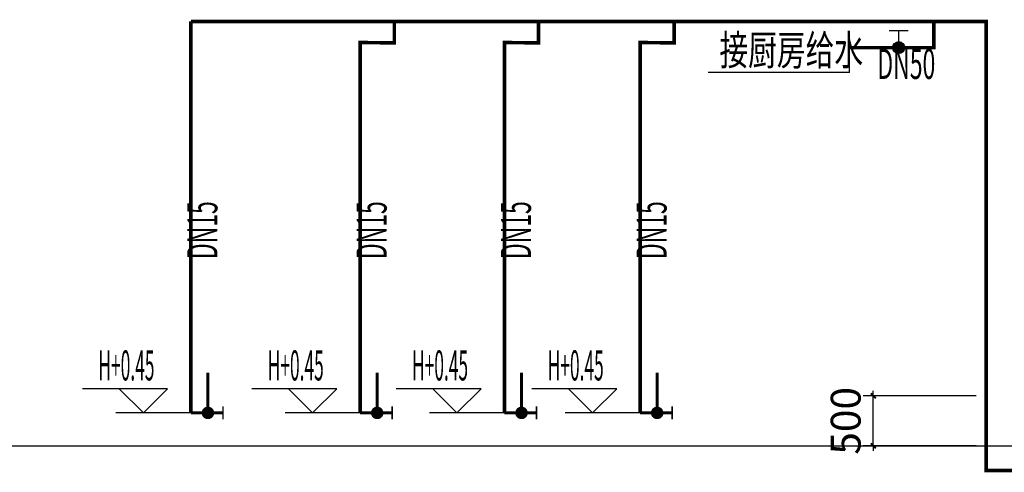
# Model space of a CAD drawing. Extents: x 1157948 to 2029125, y -1091704 to -313610.
# Drawn here: x 1286552 to 1296367, y -755490 to -750973 of the extents above; entities that cross this region are included whole.
import ezdxf

# ---------------------------------------------------------------- set-up
doc = ezdxf.new("R2010")
doc.units = 0
doc.header["$LTSCALE"] = 1000
for name, color, linetype in [('AXIS', 3, 'Continuous'), ('DIM_ELEV', 3, 'Continuous'), ('EQUIP_污水', 7, 'Continuous'), ('EQUIP_给水', 7, 'Continuous'), ('PIPE-给水', 3, 'Continuous'), ('TEXT_给水', 7, 'Continuous'), ('TWT_DIM', 3, 'Continuous'), ('VALVE_给水', 7, 'Continuous')]:
    doc.layers.add(name, color=color, linetype=linetype)
doc.styles.add('_TCH_DIM', font='romans1.shx', dxfattribs={"width": 0.8, "bigfont": 'hztxt0.shx'})
doc.styles.add('_TCH_DIM_T3', font='SIMPLEX.shx', dxfattribs={"width": 0.6, "bigfont": 'GBCBIG.shx'})
doc.styles.add('_TWT_PIPETEXT', font='ROMANS1', dxfattribs={"width": 0.7, "height": 3, "bigfont": 'HZTXT0'})
doc.styles.add('hz', font='hztxt_e', dxfattribs={"width": 0.7, "bigfont": 'hztxt'})
doc.dimstyles.new('_TWT_ARCH&&100', dxfattribs={"dimtxt": 297.5, "dimasz": 50, "dimexe": 100, "dimexo": 100, "dimgap": 126.25, "dimtad": 1, "dimdec": 0, "dimzin": 0, "dimdsep": 46, "dimtxsty": '_TCH_DIM_T3', "dimblk": 'ARCHTICK', "dimcen": 0.09, "dimclrt": 7, "dimazin": 2, "dimtfac": 1, "dimtdec": 0, "dimtix": 1, "dimtmove": 2, "dimatfit": 3, "dimfxl": 0, "dimtolj": 1, "dimtzin": 0, "dimarcsym": 0})

# ---------------------------------------------------------------- blocks, each defined once
blk = doc.blocks.new('_ArchTick')
at = {"color": 0, "linetype": 'ByBlock', "const_width": 0.4}
blk.add_lwpolyline([(-0.5, -0.5), (0.5, 0.5)], dxfattribs=at)
blk = doc.blocks.new('*D1311')
at = {"layer": 'Defpoints', "color": 0, "transparency": 16777216}
for p in [(1295060.8, -754726.3), (1296186.2, -754726.3), (1296186.2, -755226.3)]:
    blk.add_point(p, dxfattribs=at)
at = {"layer": 'TWT_DIM', "color": 0, "lineweight": -2, "transparency": 16777216}
for p, q in [((1296086.2, -754726.3), (1294960.8, -754726.3)), ((1295060.8, -754726.3), (1295060.8, -754676.3)), ((1295060.8, -755226.3), (1295060.8, -754726.3)), ((1296086.2, -755226.3), (1294960.8, -755226.3)), ((1295060.8, -755226.3), (1295060.8, -755276.3))]:
    blk.add_line(p, q, dxfattribs=at)
at = {"layer": 'TWT_DIM', "color": 0, "lineweight": -2, "transparency": 16777216, "xscale": 50, "yscale": 50, "zscale": 50}
for p, rotation in [((1295060.8, -754726.3), 270), ((1295060.8, -755226.3), 90)]:
    blk.add_blockref('_ArchTick', p, dxfattribs=dict(at, rotation=rotation))
at = {"layer": 'TWT_DIM', "color": 7, "transparency": 16777216, "insert": (1294785.8, -754976.3), "char_height": 297.5, "attachment_point": 5, "rotation": 90, "style": '_TCH_DIM_T3'}
blk.add_mtext('\\A1;500', dxfattribs=at)
blk = doc.blocks.new('$VALVE$00000497')
for p, q in [((77.8, 138.2), (-77.8, 138.2)), ((0, 50), (0, 138.2))]:
    blk.add_line(p, q)
at = {"const_width": 49.6}
blk.add_lwpolyline([(24.8, 0, 1), (-24.8, 0, 1)], format="xyb", close=True, dxfattribs=at)
blk.add_circle((0, 0), 50)
blk = doc.blocks.new('$ATTACHMENT$00000125')
for points, const_width in [([(170, 0), (170, 400)], 30), ([(0, 0), (320, 0)], 30), ([(320, -65), (320, 65)], 15)]:
    blk.add_lwpolyline(points, dxfattribs=dict(const_width=const_width))
at = {"const_width": 62.5}
blk.add_lwpolyline([(138.8, 0, -1), (201.2, 0, -1)], format="xyb", close=True, dxfattribs=at)
at = {"style": 'hz', "width": 0.7, "flags": 1}
for tag in ['UNIT', 'SPEC', 'WHAT']:
    blk.add_attdef(tag, (0, 0), '', height=0.001, dxfattribs=at)

msp = doc.modelspace()

# ---------------------------------------------------------------- hatches: boundary and pattern name
at = {"layer": 'PIPE-给水', "linetype": 'Continuous'}
for points in [[(1296186.2, -750990.4), (1296203.7, -750990.4), (1296203.7, -750972.9)], [(1296186.2, -755472.8), (1296186.2, -755490.3), (1296168.7, -755490.3)], [(1296186.2, -755472.8), (1296168.7, -755472.8), (1296168.7, -755490.3)]]:
    msp.add_hatch(color=256, dxfattribs=at).paths.add_polyline_path(points)
at = {"layer": 'PIPE-给水'}
for points in [[(1296186.2, -750990.4), (1296186.2, -750972.9), (1296203.7, -750972.9)], [(1289945.8, -751200.6), (1289946.1, -751183.1), (1289928.3, -751182.8)], [(1289945.8, -751200.6), (1289928.3, -751200.6), (1289928.3, -751182.8)], [(1291384.4, -751200.6), (1291384.7, -751183.1), (1291366.9, -751182.8)], [(1291384.4, -751200.6), (1291366.9, -751200.6), (1291366.9, -751182.8)], [(1292736.5, -751200.6), (1292736.7, -751183.1), (1292719, -751182.8)], [(1292736.5, -751200.6), (1292719, -751200.6), (1292719, -751182.8)], [(1290285.9, -751205.1), (1290285.7, -751222.6), (1290303.4, -751222.8)], [(1290285.9, -751205.1), (1290303.4, -751205.1), (1290303.4, -751222.8)], [(1291724.5, -751205.1), (1291724.2, -751222.6), (1291742, -751222.8)], [(1291724.5, -751205.1), (1291742, -751205.1), (1291742, -751222.8)], [(1293076.5, -751205.1), (1293076.3, -751222.6), (1293094, -751222.8)], [(1293076.5, -751205.1), (1293094, -751205.1), (1293094, -751222.8)], [(1295664.6, -751251.7), (1295682.1, -751251.7), (1295682.1, -751269.2)], [(1295664.6, -751251.7), (1295664.6, -751269.2), (1295682.1, -751269.2)]]:
    msp.add_hatch(color=256, dxfattribs=at).paths.add_polyline_path(points)

# ---------------------------------------------------------------- linework, layer by layer
at = {"layer": 'AXIS', "color": 253}
for p, q in [((1235800.5, -755226.3), (1292682.5, -755226.3)), ((1239701.1, -755226.3), (1315432.6, -755226.3))]:
    msp.add_line(p, q, dxfattribs=at)
at = {"layer": 'DIM_ELEV'}
for p, q in [((1288025, -754657.3), (1287177.8, -754657.3)), ((1287785, -754897.3), (1287545, -754657.3)), ((1287785, -754897.3), (1288025, -754657.3)), ((1289712.3, -754657.3), (1288865.1, -754657.3)), ((1289472.3, -754897.3), (1289232.3, -754657.3)), ((1289472.3, -754897.3), (1289712.3, -754657.3)), ((1291150.9, -754657.3), (1290303.7, -754657.3)), ((1290910.9, -754897.3), (1290670.9, -754657.3)), ((1290910.9, -754897.3), (1291150.9, -754657.3)), ((1292502.9, -754657.3), (1291655.7, -754657.3)), ((1292262.9, -754897.3), (1292022.9, -754657.3)), ((1292262.9, -754897.3), (1292502.9, -754657.3)), ((1288258.5, -754897.3), (1287510.7, -754897.3)), ((1289945.8, -754897.3), (1289198, -754897.3)), ((1291384.4, -754897.3), (1290636.6, -754897.3)), ((1292736.5, -754897.3), (1291988.7, -754897.3))]:
    msp.add_line(p, q, dxfattribs=at)
at = {"layer": 'EQUIP_污水'}
for q in [(1294823.6, -751251.7), (1293413.7, -751499.9)]:
    msp.add_line((1294823.6, -751499.9), q, dxfattribs=at)
at = {"layer": 'PIPE-给水', "const_width": 35}
for points in [[(1290285.9, -750990.4), (1288258.5, -750990.4)], [(1288258.5, -750990.4), (1288258.5, -754897.3)], [(1290285.9, -751205.1), (1290285.9, -750990.4)], [(1291724.5, -750990.4), (1290285.9, -750990.4)], [(1293076.5, -750990.4), (1291724.5, -750990.4)], [(1291724.5, -751205.1), (1291724.5, -750990.4)], [(1295664.6, -750990.4), (1293076.5, -750990.4)], [(1293076.5, -751205.1), (1293076.5, -750990.4)], [(1296186.2, -750990.4), (1295664.6, -750990.4)], [(1295664.6, -750990.4), (1295664.6, -751251.7)], [(1290285.9, -751205.1), (1289945.8, -751200.6)], [(1289945.8, -751200.6), (1289945.8, -754897.3)], [(1291724.5, -751205.1), (1291384.4, -751200.6)], [(1291384.4, -751200.6), (1291384.4, -754897.3)], [(1293076.5, -751205.1), (1292736.5, -751200.6)], [(1292736.5, -751200.6), (1292736.5, -754897.3)], [(1295664.6, -751251.7), (1294823.6, -751251.7)]]:
    msp.add_lwpolyline(points, dxfattribs=at)
at = {"layer": 'PIPE-给水', "linetype": 'Continuous', "const_width": 35}
for points in [[(1296186.2, -755472.8), (1296186.2, -750990.4)], [(1296186.2, -755472.8), (1297545.1, -755472.8)]]:
    msp.add_lwpolyline(points, dxfattribs=at)

# ---------------------------------------------------------------- block references
at = {"layer": 'EQUIP_给水'}
for p in [(1288258.5, -754897.3), (1289945.8, -754897.3), (1291384.4, -754897.3), (1292736.5, -754897.3)]:
    msp.add_blockref('$ATTACHMENT$00000125', p, dxfattribs=at)
at = {"layer": 'VALVE_给水', "xscale": -1.2, "yscale": -1.2, "zscale": 1.2, "rotation": 180}
msp.add_blockref('$VALVE$00000497', (1295314, -751251.7), dxfattribs=at)

# ---------------------------------------------------------------- texts
at = {"layer": 'DIM_ELEV', "style": '_TCH_DIM', "width": 0.423529}
for p in [(1287336.6, -754573.3), (1289024, -754573.3), (1290462.6, -754573.3), (1291814.6, -754573.3)]:
    msp.add_text('H+0.45', height=300, dxfattribs=at).set_placement(p)
at = {"layer": 'TEXT_给水', "style": '_TWT_PIPETEXT'}
for s, width, p in [('接厨房给水', 0.7, (1293527, -751426.3)), ('DN50', 0.56, (1295101.2, -751564.6))]:
    msp.add_text(s, height=300, dxfattribs=dict(at, width=width)).set_placement(p)
at = {"layer": 'TEXT_给水', "style": '_TWT_PIPETEXT', "width": 0.56}
for p in [(1288522.8, -753362.9), (1290210.2, -753362.9), (1291648.7, -753362.9), (1293000.8, -753362.9)]:
    msp.add_text('DN15', height=300, rotation=90, dxfattribs=at).set_placement(p)

# ---------------------------------------------------------------- dimensions: what is measured, and where the dimension line sits
at = {"layer": 'TWT_DIM'}
dim = msp.add_aligned_dim(p1=(1296186.2, -755226.3), p2=(1296186.2, -754726.3), distance=1125.3, dimstyle='_TWT_ARCH&&100', dxfattribs=at)
dim.commit()
dim.dimension.update_dxf_attribs({"geometry": '*D1311', "text_midpoint": (1294785.8, -754976.3)})

doc.saveas('drawing.dxf')
